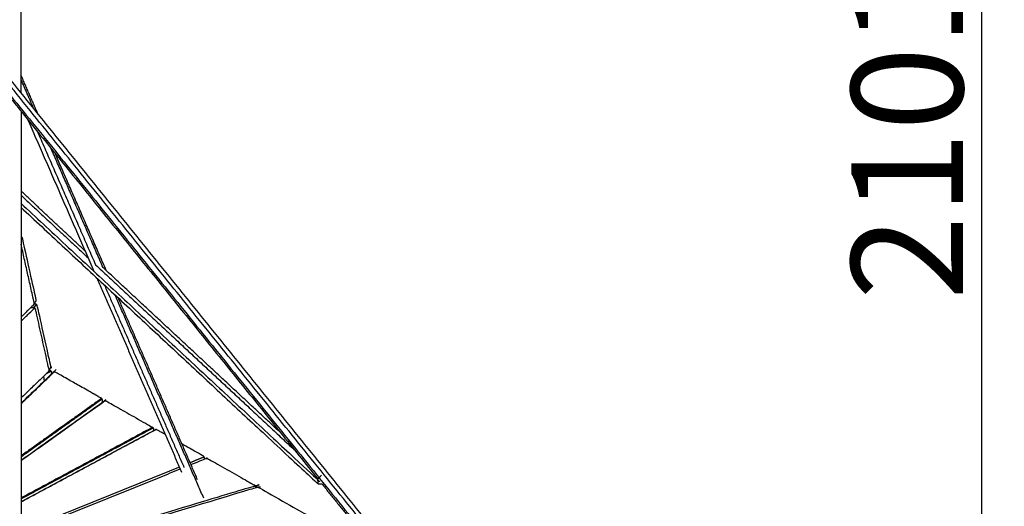
# Model space of a CAD drawing. Units: millimetres. Extents: x 12855 to 27362, y -26352 to -15843.
# Drawn here: x 26040 to 27362, y -17398 to -16744 of the extents above; entities that cross this region are included whole.
import ezdxf

# ---------------------------------------------------------------- set-up
doc = ezdxf.new("R2010")
doc.units = ezdxf.units.MM
doc.header["$PDSIZE"] = -1
doc.styles.add('Default', font='arial.ttf')
doc.dimstyles.new('Default', dxfattribs={"dimscale": 10, "dimtxt": 2.5, "dimasz": 3, "dimexe": 1, "dimexo": 0.5, "dimgap": 0.8, "dimtad": 1, "dimtoh": 1, "dimzin": 1, "dimdsep": 46, "dimtxsty": 'Default', "dimcen": 2.5, "dimadec": 1, "dimazin": 1, "dimtfac": 1, "dimtdec": 4, "dimtix": 1, "dimtofl": 0, "dimtmove": 1, "dimatfit": 3, "dimfxl": 1, "dimtolj": 1, "dimtzin": 1, "dimarcsym": 0})

# ---------------------------------------------------------------- blocks, each defined once
blk = doc.blocks.new('*D51')
at = {"color": 0, "lineweight": -2, "transparency": 16777216}
for p, q in [((25693.5, -15843.2), (27362.4, -15843.2)), ((27332.4, -17854.3), (27332.4, -15933.2)), ((25855.2, -17944.3), (27362.4, -17944.3))]:
    blk.add_line(p, q, dxfattribs=at)
at = {"color": 0, "transparency": 16777216}
for points in [[(27317.4, -15933.2), (27347.4, -15933.2), (27332.4, -15843.2)], [(27317.4, -17854.3), (27347.4, -17854.3), (27332.4, -17944.3)]]:
    blk.add_solid(points, dxfattribs=at)
at = {"layer": 'Defpoints', "color": 0, "transparency": 16777216}
for p in [(25678.5, -15843.2), (27332.4, -15843.2), (25840.2, -17944.3)]:
    blk.add_point(p, dxfattribs=at)
at = {"color": 0, "transparency": 16777216, "insert": (27231.9, -16893.8), "char_height": 150, "attachment_point": 5, "rotation": 90, "style": 'Default'}
blk.add_mtext('\\A1;2101', dxfattribs=at)

msp = doc.modelspace()

# ---------------------------------------------------------------- linework, layer by layer
for points, knots in [([(26039.7, -16713.5), (26040.2, -16713.8), (26040.7, -16714.1), (26041, -16714.6), (26041.3, -16715.1), (26041.4, -16715.8), (26041.5, -16716.5), (26041.5, -16779.4), (26041.5, -16842.3)], [-3, -3, -3, -2, -2, -1, -1, 0, 0, 0.169768, 0.169768, 0.169768]), ([(26039.7, -16713.5), (26040.2, -16713.8), (26040.7, -16714.1), (26041, -16714.6), (26041.3, -16715.1), (26041.4, -16715.8), (26041.5, -16716.5), (26041.5, -16779.4), (26041.5, -16842.3)], [-3, -3, -3, -2, -2, -1, -1, 0, 0, 0.169768, 0.169768, 0.169768]), ([(26041.6, -16867.1), (26041.6, -17162.4), (26041.7, -17457.6), (26041.6, -17458.4), (26041.5, -17459.1)], [0.203186, 0.203186, 0.203186, 1, 1, 2, 2, 2]), ([(26041.6, -16867.1), (26041.6, -17162.4), (26041.7, -17457.6), (26041.6, -17458.4), (26041.5, -17459.1)], [0.203186, 0.203186, 0.203186, 1, 1, 2, 2, 2]), ([(26041.6, -16996.5), (26241.1, -17182.2), (26440.5, -17367.9), (26443.1, -17367.9), (26445.7, -17367.9)], [2.304143, 2.304143, 2.304143, 3, 3, 3.865389, 3.865389, 3.865389]), ([(26041.6, -16996.5), (26241.1, -17182.2), (26440.5, -17367.9), (26443.1, -17367.9), (26445.7, -17367.9)], [2.304143, 2.304143, 2.304143, 3, 3, 3.865389, 3.865389, 3.865389]), ([(26041.6, -17036.7), (26041.7, -17036.8), (26041.8, -17036.8), (26042.1, -17037.1), (26042.5, -17037.4), (26042.8, -17037.8), (26043.1, -17038.2), (26043.3, -17038.7), (26043.5, -17039.2), (26052.5, -17079.6), (26061.5, -17120), (26061.6, -17120.5), (26061.6, -17121), (26061.6, -17121.4), (26061.6, -17121.9), (26061.4, -17122.3), (26061.2, -17122.8), (26061, -17123.1), (26060.8, -17123.5), (26060, -17124.2), (26059.2, -17125)], [-4.17562, -4.17562, -4.17562, -4, -4, -3, -3, -2, -2, -1, -1, 0, 0, 1, 1, 2, 2, 3, 3, 4, 4, 4.180358, 4.180358, 4.180358]), ([(26041.6, -17036.7), (26041.7, -17036.8), (26041.8, -17036.8), (26042.1, -17037.1), (26042.5, -17037.4), (26042.8, -17037.8), (26043.1, -17038.2), (26043.3, -17038.7), (26043.5, -17039.2), (26052.5, -17079.6), (26061.5, -17120), (26061.6, -17120.5), (26061.6, -17121), (26061.6, -17121.4), (26061.6, -17121.9), (26061.4, -17122.3), (26061.2, -17122.8), (26061, -17123.1), (26060.8, -17123.5), (26060, -17124.2), (26059.2, -17125)], [-4.17562, -4.17562, -4.17562, -4, -4, -3, -3, -2, -2, -1, -1, 0, 0, 1, 1, 2, 2, 3, 3, 4, 4, 4.180358, 4.180358, 4.180358]), ([(26079.2, -17214.7), (26080, -17213.9), (26080.8, -17213.2), (26081, -17212.8), (26081.3, -17212.5), (26081.4, -17212), (26081.6, -17211.5), (26081.6, -17211.1), (26081.7, -17210.7), (26081.6, -17210.2), (26081.6, -17209.7), (26072.6, -17169.3), (26063.5, -17128.9), (26063.3, -17128.4), (26063.2, -17127.9), (26062.8, -17127.5), (26062.5, -17127.1), (26062.2, -17126.8), (26061.8, -17126.5), (26061.3, -17126.3), (26060.8, -17126.1), (26060, -17125.9), (26059.2, -17125.7)], [-4.181093, -4.181093, -4.181093, -4, -4, -3, -3, -2, -2, -1, -1, 0, 0, 1, 1, 2, 2, 3, 3, 4, 4, 5, 5, 5.004955, 5.004955, 5.004955]), ([(26079.2, -17214.7), (26080, -17213.9), (26080.8, -17213.2), (26081, -17212.8), (26081.3, -17212.5), (26081.4, -17212), (26081.6, -17211.5), (26081.6, -17211.1), (26081.7, -17210.7), (26081.6, -17210.2), (26081.6, -17209.7), (26072.6, -17169.3), (26063.5, -17128.9), (26063.3, -17128.4), (26063.2, -17127.9), (26062.8, -17127.5), (26062.5, -17127.1), (26062.2, -17126.8), (26061.8, -17126.5), (26061.3, -17126.3), (26060.8, -17126.1), (26060, -17125.9), (26059.2, -17125.7)], [-4.181093, -4.181093, -4.181093, -4, -4, -3, -3, -2, -2, -1, -1, 0, 0, 1, 1, 2, 2, 3, 3, 4, 4, 5, 5, 5.004955, 5.004955, 5.004955]), ([(26150.9, -17256.2), (26150.9, -17255.7), (26150.9, -17255.1), (26150.7, -17254.6), (26150.6, -17254.1), (26150.4, -17253.8), (26150.2, -17253.5), (26149.9, -17253.2), (26149.5, -17253), (26149.3, -17252.8), (26149, -17252.6), (26118.1, -17235.1), (26087.3, -17217.6), (26086.8, -17217.5), (26086.4, -17217.3), (26086.1, -17217.3), (26085.7, -17217.4), (26085.5, -17217.5), (26085.3, -17217.6), (26063.5, -17238.6), (26041.7, -17259.6)], [-10, -10, -10, -9, -9, -8, -8, -7, -7, -6, -6, -5, -5, -4, -4, -3, -3, -2, -2, -1, -1, -0.74776, -0.74776, -0.74776]), ([(26150.9, -17256.2), (26150.9, -17255.7), (26150.9, -17255.1), (26150.7, -17254.6), (26150.6, -17254.1), (26150.4, -17253.8), (26150.2, -17253.5), (26149.9, -17253.2), (26149.5, -17253), (26149.3, -17252.8), (26149, -17252.6), (26118.1, -17235.1), (26087.3, -17217.6), (26086.8, -17217.5), (26086.4, -17217.3), (26086.1, -17217.3), (26085.7, -17217.4), (26085.5, -17217.5), (26085.3, -17217.6), (26063.5, -17238.6), (26041.7, -17259.6)], [-10, -10, -10, -9, -9, -8, -8, -7, -7, -6, -6, -5, -5, -4, -4, -3, -3, -2, -2, -1, -1, -0.74776, -0.74776, -0.74776]), ([(26083.3, -17219.6), (26083.2, -17219.2), (26083.2, -17218.9), (26083, -17218.3), (26082.9, -17217.8), (26082.6, -17217.3), (26082.3, -17216.9), (26082, -17216.6), (26081.6, -17216.3), (26081.4, -17216.2), (26081.2, -17216.1), (26080.6, -17215.8), (26080, -17215.6), (26079.7, -17215.5), (26079.3, -17215.4)], [0.998223, 0.998223, 0.998223, 1, 1, 2, 2, 3, 3, 4, 4, 5, 5, 6, 6, 6.01025, 6.01025, 6.01025]), ([(26083.3, -17219.6), (26083.2, -17219.2), (26083.2, -17218.9), (26083, -17218.3), (26082.9, -17217.8), (26082.6, -17217.3), (26082.3, -17216.9), (26082, -17216.6), (26081.6, -17216.3), (26081.4, -17216.2), (26081.2, -17216.1), (26080.6, -17215.8), (26080, -17215.6), (26079.7, -17215.5), (26079.3, -17215.4)], [0.998223, 0.998223, 0.998223, 1, 1, 2, 2, 3, 3, 4, 4, 5, 5, 6, 6, 6.01025, 6.01025, 6.01025]), ([(26150.9, -17256.2), (26150.9, -17256.4), (26150.8, -17256.7), (26150.7, -17257.6), (26150.6, -17258.4)], [0, 0, 0, 1, 1, 1.108445, 1.108445, 1.108445]), ([(26150.9, -17256.2), (26150.9, -17256.4), (26150.8, -17256.7), (26150.7, -17257.6), (26150.6, -17258.4)], [0, 0, 0, 1, 1, 1.108445, 1.108445, 1.108445]), ([(26222.4, -17295), (26222.7, -17294.9), (26223, -17294.8), (26222.6, -17294.9), (26222.3, -17295), (26222, -17295.1), (26221.7, -17295.2), (26222, -17295.1), (26222.4, -17295)], [-2, -2, -2, -1, -1, 0, 0, 1, 1, 1.999333, 1.999333, 1.999333]), ([(26222.4, -17295), (26222.7, -17294.9), (26223, -17294.8), (26222.6, -17294.9), (26222.3, -17295), (26222, -17295.1), (26221.7, -17295.2), (26222, -17295.1), (26222.4, -17295)], [-2, -2, -2, -1, -1, 0, 0, 1, 1, 1.999333, 1.999333, 1.999333]), ([(26235.2, -17301.5), (26229.5, -17298.3), (26223.9, -17295.1), (26223.4, -17295), (26223, -17294.8)], [0.817817, 0.817817, 0.817817, 1, 1, 2, 2, 2]), ([(26235.2, -17301.5), (26229.5, -17298.3), (26223.9, -17295.1), (26223.4, -17295), (26223, -17294.8)], [0.817817, 0.817817, 0.817817, 1, 1, 2, 2, 2]), ([(26287.9, -17334.7), (26287.9, -17334.4), (26288, -17334), (26288, -17333.5), (26288, -17332.9), (26287.8, -17332.4), (26287.7, -17332), (26287.5, -17331.6), (26287.3, -17331.3), (26287, -17331), (26286.7, -17330.8), (26286.4, -17330.6), (26286.1, -17330.4), (26272, -17322.4), (26257.8, -17314.3)], [-5.042874, -5.042874, -5.042874, -5, -5, -4, -4, -3, -3, -2, -2, -1, -1, 0, 0, 0.455166, 0.455166, 0.455166]), ([(26287.9, -17334.7), (26287.9, -17334.4), (26288, -17334), (26288, -17333.5), (26288, -17332.9), (26287.8, -17332.4), (26287.7, -17332), (26287.5, -17331.6), (26287.3, -17331.3), (26287, -17331), (26286.7, -17330.8), (26286.4, -17330.6), (26286.1, -17330.4), (26272, -17322.4), (26257.8, -17314.3)], [-5.042874, -5.042874, -5.042874, -5, -5, -4, -4, -3, -3, -2, -2, -1, -1, 0, 0, 0.455166, 0.455166, 0.455166])]:
    msp.add_open_spline(points, degree=2, knots=knots)
for points in [[(26531.5, -17449.4), (26253.8, -17105.4), (25976.2, -16761.3)], [(26531.5, -17449.4), (26253.8, -17105.4), (25976.2, -16761.3)], [(26064, -16870.2), (26052.8, -16844.4), (26041.5, -16818.6)], [(26064, -16870.2), (26052.8, -16844.4), (26041.5, -16818.6)], [(26050.5, -16878.2), (26095.1, -16980.3), (26139.6, -17082.4)], [(26050.5, -16878.2), (26095.1, -16980.3), (26139.6, -17082.4)], [(26156.1, -17081.2), (26121.8, -17002.6), (26087.5, -16924.1)], [(26156.1, -17081.2), (26121.8, -17002.6), (26087.5, -16924.1)], [(26127.5, -17054.6), (26084.5, -17014.6), (26041.6, -16974.6)], [(26127.5, -17054.6), (26084.5, -17014.6), (26041.6, -16974.6)], [(26390.5, -17299.4), (26271.2, -17188.4), (26151.8, -17077.3)], [(26390.5, -17299.4), (26271.2, -17188.4), (26151.8, -17077.3)], [(26143.5, -17091.4), (26200.4, -17221.8), (26257.3, -17352.2)], [(26143.5, -17091.4), (26200.4, -17221.8), (26257.3, -17352.2)], [(26445.7, -17367.9), (26481.3, -17412), (26516.9, -17456.1)], [(26445.7, -17367.9), (26481.3, -17412), (26516.9, -17456.1)]]:
    msp.add_open_spline(points, degree=2)
at = {"lineweight": -3}
for points in [[(26526.2, -17451.6), (26251.3, -17111), (25976.4, -16770.4)], [(25976.6, -16783.1), (26247.8, -17119.1), (26519, -17455.1)], [(26058.5, -16863.4), (26050, -16843.9), (26041.5, -16824.4)], [(26063.6, -16894.4), (26102.6, -16983.9), (26141.6, -17073.4)], [(26151.8, -17077.3), (26116.9, -16997.3), (26082, -16917.3)], [(26041.6, -16980.2), (26086.6, -17022.1), (26131.6, -17064)], [(26041.7, -17038.2), (26041.7, -17038.3), (26041.6, -17038.3)], [(26141.6, -17073.4), (26275.1, -17197.7), (26408.7, -17322)], [(26153.6, -17100.7), (26207, -17223.3), (26260.5, -17345.8)], [(26287, -17387.1), (26227.4, -17250.6), (26167.9, -17114.1)], [(26061.7, -17127.9), (26060.1, -17129.5), (26058.5, -17131.1)], [(26278.8, -17362.5), (26225.5, -17240.3), (26172.1, -17118)], [(26081.6, -17217), (26078.6, -17218.4), (26075.7, -17219.9)], [(26149.3, -17253.5), (26095.5, -17291.9), (26041.7, -17330.3)], [(26150, -17254.4), (26095.9, -17293.1), (26041.7, -17331.8)], [(26217.7, -17292.3), (26129.7, -17339.6), (26041.7, -17386.9)], [(26218.4, -17293.3), (26130.1, -17340.8), (26041.7, -17388.2)], [(26041.7, -17392), (26132, -17343.5), (26222.4, -17295)], [(26041.7, -17391.8), (26131.7, -17343.5), (26221.7, -17295.2)], [(26286.8, -17332.1), (26277.8, -17335.8), (26268.7, -17339.5)], [(26254.3, -17345.3), (26148, -17388.3), (26041.7, -17431.3)], [(26041.7, -17434.3), (26148.6, -17391.1), (26255.4, -17347.9)], [(26439.9, -17362), (26442.6, -17359), (26445.3, -17356.1)], [(26086.8, -17367.6), (26086.8, -17367.6), (26086.8, -17367.6)]]:
    msp.add_open_spline(points, degree=2, dxfattribs=at)
for points, knots in [([(25976.7, -16786.8), (26006.1, -16823.1), (26035.4, -16859.5), (26237.9, -17110.4), (26440.5, -17361.4)], [-2.9538504, -2.9538504, -2.9538504, -2.8635973, -2.8635973, -2.2402584, -2.2402584, -2.2402584]), ([(26041.6, -16991.1), (26240.8, -17176.6), (26439.9, -17362), (26440.2, -17365), (26440.5, -17367.9)], [0.305208, 0.305208, 0.305208, 1, 1, 2, 2, 2]), ([(26059.2, -17125.9), (26059.2, -17125.2), (26059.2, -17124.6), (26050.4, -17085.2), (26041.6, -17045.9)], [0, 0, 0, 1, 1, 1.977327, 1.977327, 1.977327]), ([(26058.9, -17126.9), (26058.8, -17127.1), (26058.7, -17127.3), (26050.2, -17135.5), (26041.6, -17143.7)], [-1, -1, -1, 0, 0, 0.112483, 0.112483, 0.112483]), ([(26059.1, -17126.3), (26059, -17126.6), (26058.9, -17126.9), (26059.1, -17126.4), (26059.2, -17125.9), (26059.2, -17126.1), (26059.1, -17126.3)], [0, 0, 0, 1, 1, 2, 2, 3, 3, 3]), ([(26041.6, -17149.2), (26050.7, -17140.5), (26059.7, -17131.9), (26059.8, -17131.7), (26060, -17131.6)], [7.881499, 7.881499, 7.881499, 8, 8, 9, 9, 9]), ([(26054.7, -17131.1), (26056.1, -17131.1), (26057.6, -17131), (26058.2, -17131.1), (26058.9, -17131.1)], [5.822711, 5.822711, 5.822711, 6, 6, 7, 7, 7]), ([(26058.9, -17131.1), (26059.4, -17131.4), (26060, -17131.6), (26060, -17131.7), (26060, -17131.7)], [2, 2, 2, 3, 3, 3.125193, 3.125193, 3.125193]), ([(26060, -17131.7), (26060.4, -17132.1), (26060.7, -17132.5), (26060.4, -17132.1), (26060, -17131.7), (26060, -17131.7), (26060, -17131.7)], [-0.874807, -0.874807, -0.874807, 0, 0, 1, 1, 1.000369, 1.000369, 1.000369]), ([(26079.3, -17215.5), (26079.2, -17214.9), (26079.2, -17214.3), (26070.2, -17174), (26061.2, -17133.7), (26061, -17133.1), (26060.7, -17132.5)], [0, 0, 0, 1, 1, 2, 2, 3, 3, 3]), ([(26078.9, -17216.5), (26078.8, -17216.7), (26078.7, -17216.9), (26060.2, -17234.7), (26041.7, -17252.5)], [-1, -1, -1, 0, 0, 0.218951, 0.218951, 0.218951]), ([(26041.7, -17260.2), (26063.9, -17238.9), (26086, -17217.6), (26086.2, -17217.4), (26086.4, -17217.3)], [0.743216, 0.743216, 0.743216, 1, 1, 2, 2, 2]), ([(26079.1, -17216), (26079, -17216.2), (26078.9, -17216.5), (26079.1, -17216), (26079.3, -17215.5), (26079.2, -17215.7), (26079.1, -17216)], [0, 0, 0, 1, 1, 2, 2, 3, 3, 3]), ([(26071.8, -17223.6), (26071.8, -17224), (26071.9, -17224.3), (26072.2, -17227.1), (26072.6, -17229.9)], [6.408262, 6.408262, 6.408262, 7, 7, 7.0145794, 7.0145794, 7.0145794]), ([(26041.7, -17336.2), (26097.6, -17296.3), (26153.5, -17256.4), (26153.7, -17256.3), (26154, -17256.2), (26154.3, -17256.1), (26154.7, -17256), (26155.1, -17256.2), (26155.6, -17256.3), (26186.6, -17273.9), (26217.6, -17291.5), (26217.9, -17291.7), (26218.1, -17291.9), (26218.4, -17292.1), (26218.8, -17292.4), (26218.9, -17292.7), (26219.1, -17293.1), (26219.3, -17293.5), (26219.4, -17294), (26219.4, -17294.6), (26219.4, -17295.1), (26219.4, -17295.8), (26219.3, -17296.5)], [0.461128, 0.461128, 0.461128, 1, 1, 2, 2, 3, 3, 4, 4, 5, 5, 6, 6, 7, 7, 8, 8, 9, 9, 10, 10, 10.082395, 10.082395, 10.082395]), ([(26041.7, -17336.6), (26097.9, -17296.4), (26154.2, -17256.3), (26154.4, -17256.2), (26154.7, -17256)], [0.457324, 0.457324, 0.457324, 1, 1, 2, 2, 2]), ([(26269.9, -17342), (26279.9, -17338), (26289.9, -17333.9), (26290.2, -17333.8), (26290.6, -17333.7), (26290.9, -17333.6), (26291.3, -17333.6), (26291.8, -17333.7), (26292.2, -17333.8), (26323.4, -17351.6), (26354.6, -17369.3), (26355, -17369.5), (26355.3, -17369.7), (26355.6, -17369.9), (26355.9, -17370.2), (26356, -17370.5), (26356.2, -17370.8), (26356.3, -17371.3), (26356.5, -17371.8), (26356.5, -17372.4), (26356.5, -17372.9), (26356.5, -17373), (26356.5, -17373.1)], [0.927496, 0.927496, 0.927496, 1, 1, 2, 2, 3, 3, 4, 4, 5, 5, 6, 6, 7, 7, 8, 8, 9, 9, 10, 10, 10.011654, 10.011654, 10.011654]), ([(26046, -17469.4), (26046, -17469.2), (26046, -17469), (26046.2, -17468.5), (26046.3, -17467.9), (26046.4, -17467.7), (26046.5, -17467.4), (26046.9, -17466.9), (26047.2, -17466.5), (26047.6, -17466.3), (26047.9, -17466.1), (26048.4, -17466), (26048.9, -17465.8), (26203.8, -17419.1), (26358.8, -17372.4), (26359.2, -17372.4), (26359.7, -17372.4), (26360.1, -17372.5), (26360.5, -17372.6), (26391.9, -17390.4), (26423.3, -17408.2), (26423.6, -17408.4), (26424, -17408.6), (26424.3, -17408.9), (26424.5, -17409.1), (26424.7, -17409.5), (26424.8, -17409.8), (26425, -17410.3), (26425.2, -17410.8), (26425.2, -17411.3), (26425.2, -17411.9), (26425.2, -17411.9), (26425.2, -17412)], [-9.020334, -9.020334, -9.020334, -9, -9, -8, -8, -7, -7, -6, -6, -5, -5, -4, -4, -3, -3, -2, -2, -1, -1, 0, 0, 1, 1, 2, 2, 3, 3, 4, 4, 5, 5, 5.0053, 5.0053, 5.0053]), ([(26356.2, -17370.8), (26356, -17370.8), (26355.8, -17370.8), (26355.5, -17370.9), (26355.1, -17371), (26199.8, -17417.8), (26044.4, -17464.6), (26044, -17464.7), (26043.6, -17464.9), (26043.2, -17465.1), (26042.8, -17465.3), (26042.7, -17465.8), (26042.7, -17466.4), (26042.6, -17466.9), (26042.5, -17467.5), (26042.1, -17471.8), (26041.6, -17476)], [0, 0, 0, 1, 1, 2, 2, 3, 3, 4, 4, 5, 5, 6, 6, 7, 7, 7.525019, 7.525019, 7.525019])]:
    msp.add_open_spline(points, degree=2, knots=knots, dxfattribs=at)

# ---------------------------------------------------------------- dimensions: what is measured, and where the dimension line sits
dim = msp.add_linear_dim(base=(27332.4, -15843.2), p1=(25840.2, -17944.3), p2=(25678.5, -15843.2), angle=90, dimstyle='Default', override={"dimscale": 30, "dimtxt": 5, "dimasz": 3, "dimexe": 1, "dimexo": 0.5, "dimgap": 0.8, "dimtad": 1, "dimtih": 0, "dimtoh": 0, "dimdec": 0, "dimlfac": 1, "dimzin": 1, "dimtxsty": 'Default', "dimsah": 0, "dimcen": 2.5, "dimadec": 1, "dimazin": 0, "dimtix": 0, "dimtmove": 0, "dimtzin": 1})
dim.commit()
dim.dimension.update_dxf_attribs({"geometry": '*D51', "text_midpoint": (27231.9, -16893.8)})

doc.saveas('drawing.dxf')
